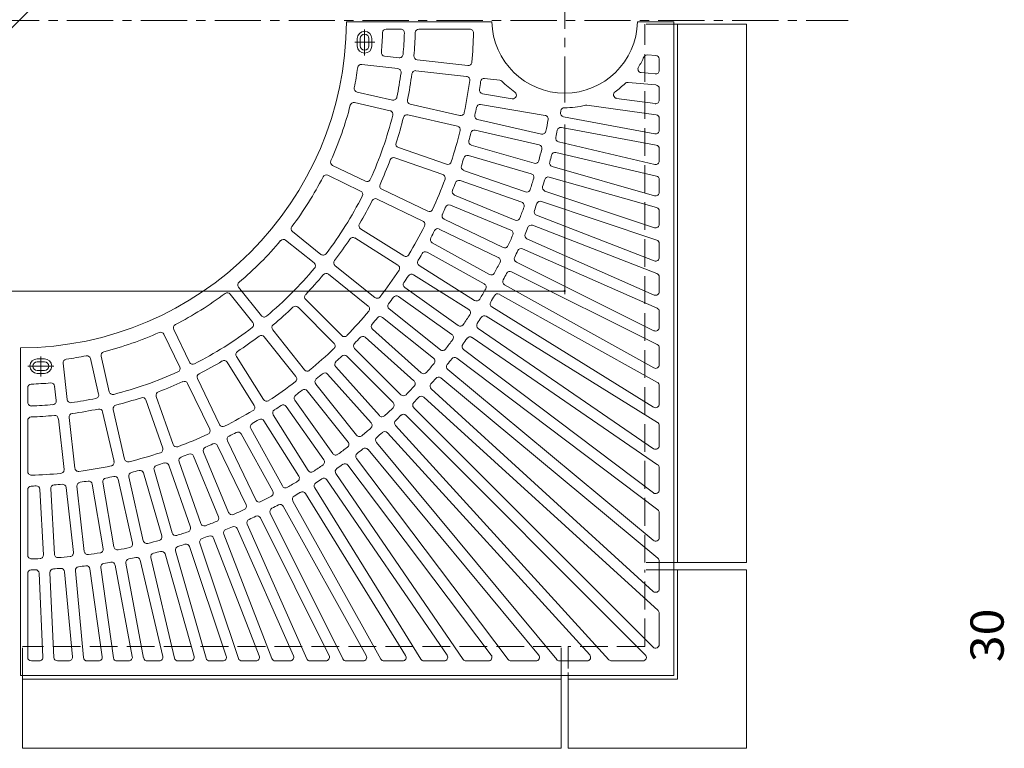
# Model space of a CAD drawing. Units: millimetres. Extents: x -2321 to 2776, y -2051 to 1849.
# Drawn here: x -1189 to 165, y -306 to 695 of the extents above; entities that cross this region are included whole.
import ezdxf

# ---------------------------------------------------------------- set-up
doc = ezdxf.new("R2010")
doc.units = ezdxf.units.MM
doc.header["$LTSCALE"] = 15
doc.linetypes.add('JWW_CENTER1', pattern=[6.773333, 4.233333, -0.846667, 0.846667, -0.846667])
doc.linetypes.add('JWW_DASHED3', pattern=[3.386667, 2.54, -0.846667])
for name, color, linetype in [('0-0', 7, 'Continuous'), ('0-1', 7, 'Continuous'), ('0-4', 7, 'Continuous'), ('1-4', 7, 'Continuous')]:
    doc.layers.add(name, color=color, linetype=linetype)
doc.styles.add('ＭＳ ゴシック', font='txt', dxfattribs={"height": 1})

msp = doc.modelspace()

# ---------------------------------------------------------------- linework, layer by layer
at = {"layer": '0-0', "color": 3, "linetype": 'JWW_CENTER1', "lineweight": 9}
for p, q in [((-439.7, 581.2), (-439.7, 804.1)), ((-714.7, 646.2), (-714.7, 681.9)), ((-700.6, 664.2), (-728, 664.2)), ((-1159.7, 205.1), (-1159.7, 232.5)), ((-1141.7, 219.2), (-1177.5, 219.2))]:
    msp.add_line(p, q, dxfattribs=at)
at = {"layer": '0-0', "color": 3, "linetype": 'Continuous', "lineweight": 9}
for p, q in [((-539.7, 692.2), (-739.7, 692.2)), ((-289.7, 692.2), (-339.7, 692.2)), ((-289.7, -205.8), (-289.7, 692.2)), ((-665, 682.2), (-685, 682.2)), ((-570, 682.2), (-640, 682.2)), ((-724.7, 659.2), (-724.7, 669.2)), ((-720.7, 659.2), (-720.7, 669.2)), ((-708.7, 659.2), (-708.7, 669.2)), ((-704.7, 659.2), (-704.7, 669.2)), ((-667.3, 642.8), (-687.2, 645.1)), ((-572.9, 632.2), (-642.5, 640)), ((-314.5, 646.2), (-326, 646.7)), ((-309.7, 625.6), (-309.7, 641.2)), ((-669, 627.9), (-718.7, 633.5)), ((-574.6, 617.3), (-644.2, 625.1)), ((-529, 612.2), (-549.7, 614.5)), ((-314.3, 605.5), (-352.6, 609.1)), ((-315.2, 620.7), (-334.5, 622.4)), ((-725.1, 595.8), (-676.4, 584.7)), ((-309.7, 584.7), (-309.7, 600.5)), ((-511.9, 586.6), (-552.7, 593.5)), ((-315.4, 579.8), (-368.3, 587.1)), ((-728.5, 581.2), (-679.7, 570.1)), ((-583.7, 563.5), (-652, 579.1)), ((-466.5, 563.7), (-555.2, 578.7)), ((-314, 564.4), (-409.2, 577.7)), ((-587.1, 548.9), (-655.3, 564.5)), ((-471.6, 537.9), (-559.3, 558)), ((-315.6, 538.4), (-441.4, 561.9)), ((-309.7, 543.3), (-309.7, 559.5)), ((-474.9, 523.3), (-562.7, 543.3)), ((-313.8, 522.8), (-444.1, 547.2)), ((-602.2, 496.5), (-668.2, 519.6)), ((-481.5, 497.9), (-568, 522.8)), ((-315.9, 496.3), (-448.3, 527.5)), ((-309.7, 501.2), (-309.7, 517.9)), ((-607.1, 482.3), (-673.2, 505.5)), ((-485.6, 483.5), (-572.1, 508.4)), ((-313.6, 480.4), (-451.7, 512.9)), ((-758.7, 494.9), (-713.6, 473.2)), ((-493.6, 458.5), (-578.6, 488.2)), ((-316.1, 453.4), (-456.8, 493.4)), ((-765.2, 481.4), (-720.1, 459.7)), ((-498.5, 444.4), (-583.5, 474.1)), ((-313.4, 437), (-460.9, 479)), ((-309.7, 458.2), (-309.7, 475.5)), ((-628, 432), (-691.1, 462.3)), ((-634.5, 418.4), (-697.6, 448.8)), ((-507.9, 419.9), (-591.1, 454.3)), ((-316.3, 409.3), (-466.8, 459.8)), ((-513.6, 406), (-596.8, 440.4)), ((-313.1, 392.4), (-471.6, 445.6)), ((-524.4, 382.1), (-605.5, 421.1)), ((-316.5, 363.9), (-478.4, 426.6)), ((-309.7, 414.1), (-309.7, 432.2)), ((-660.9, 370.7), (-720.2, 408)), ((-530.9, 368.5), (-612, 407.6)), ((-312.9, 346.4), (-483.8, 412.7)), ((-813.8, 404), (-774.7, 372.8)), ((-668.9, 358), (-728.1, 395.3)), ((-316.7, 316.9), (-491.5, 394.1)), ((-823.2, 392.2), (-784.1, 361.1)), ((-542.9, 345.2), (-621.7, 388.8)), ((-312.7, 298.7), (-497.6, 380.4)), ((-309.7, 368.6), (-309.7, 387.7)), ((-550.2, 332.1), (-628.9, 375.7)), ((-700.4, 313.5), (-755.2, 357.2)), ((-563.5, 309.5), (-639.7, 357.4)), ((-317, 267.9), (-506.1, 362.2)), ((-709.8, 301.8), (-764.5, 345.5)), ((-571.5, 296.8), (-647.7, 344.7)), ((-312.5, 249), (-512.8, 348.7)), ((-309.7, 321.5), (-309.7, 341.8)), ((-887.8, 327.6), (-856.6, 288.5)), ((-586, 275), (-659.4, 327.1)), ((-317.2, 216.7), (-522.2, 330.9)), ((-899.5, 318.2), (-868.3, 279.1)), ((-594.7, 262.8), (-668.1, 314.9)), ((-312.3, 196.8), (-529.5, 317.8)), ((-756.7, 250.5), (-806.2, 300)), ((-746.1, 261.1), (-795.6, 310.7)), ((-610.5, 241.8), (-680.9, 297.9)), ((-317.4, 162.8), (-539.7, 300.5)), ((-619.8, 230.1), (-690.2, 286.2)), ((-312.1, 141.9), (-547.6, 287.7)), ((-309.7, 272.4), (-309.7, 294.1)), ((-317.5, 105.8), (-558.6, 270.9)), ((-990.5, 263.1), (-968.8, 218)), ((-976.9, 269.6), (-955.2, 224.5)), ((-809.1, 204.8), (-852.8, 259.6)), ((-797.4, 214.2), (-841, 268.9)), ((-646.8, 198.9), (-713.9, 258.9)), ((-636.8, 210.1), (-703.9, 270)), ((-311.9, 83.7), (-567, 258.5)), ((-1187.7, -205.8), (-1187.7, 244.2)), ((-309.7, 221.1), (-309.7, 244.5)), ((-1076.8, 232.9), (-1065.6, 184.1)), ((-853.6, 173.3), (-890.8, 232.6)), ((-675.4, 169.2), (-739, 232.9)), ((-664.8, 179.8), (-728.4, 243.5)), ((-311.7, 21.7), (-587.8, 230.2)), ((-317.7, 45.1), (-578.8, 242.2)), ((-1154.7, 229.2), (-1164.7, 229.2)), ((-1154.7, 225.2), (-1164.7, 225.2)), ((-1123.5, 173.4), (-1129.1, 223.1)), ((-1091.4, 229.6), (-1080.2, 180.8)), ((-866.3, 165.3), (-903.5, 224.6)), ((-694.4, 151.2), (-754.4, 218.3)), ((-1154.7, 213.2), (-1164.7, 213.2)), ((-1154.7, 209.2), (-1164.7, 209.2)), ((-705.6, 141.2), (-765.6, 208.3)), ((-317.9, -20), (-600.3, 214.5)), ((-1138.4, 171.8), (-1140.7, 191.6)), ((-927.5, 132.4), (-957.9, 195.5)), ((-914, 138.9), (-944.4, 202)), ((-725.7, 124.3), (-781.8, 194.6)), ((-311.5, -44.8), (-609.9, 202.9)), ((-309.7, 167.1), (-309.7, 192.5)), ((-1177.7, 169.4), (-1177.7, 189.4)), ((-977.9, 111.5), (-1001, 177.6)), ((-737.4, 114.9), (-793.5, 185.3)), ((-311.4, -116.7), (-633.2, 176.7)), ((-318.1, -90.3), (-623.1, 187.8)), ((-992.1, 106.6), (-1015.2, 172.7)), ((-770.6, 90.5), (-822.7, 163.9)), ((-758.3, 99.1), (-810.4, 172.6)), ((-1059.1, 88.2), (-1074.7, 156.4)), ((-1044.5, 91.5), (-1060.1, 159.8)), ((-792.4, 75.9), (-840.3, 152.1)), ((-328.9, -177.3), (-657.7, 151.5)), ((-318.3, -166.7), (-647.1, 162.1)), ((-1177.7, 74.4), (-1177.7, 144.4)), ((-1127.8, 77.3), (-1135.6, 146.9)), ((-1112.9, 79), (-1120.7, 148.6)), ((-805.1, 67.9), (-853, 144.1)), ((-378.8, -184.2), (-672.2, 137.6)), ((-309.7, 109.9), (-309.7, 137.7)), ((-840.8, 47.3), (-884.3, 126.1)), ((-827.7, 54.6), (-871.2, 133.4)), ((-405.3, -177.5), (-683.3, 127.5)), ((-877.6, 28.8), (-916.7, 109.9)), ((-864.1, 35.3), (-903.2, 116.4)), ((-450.7, -184), (-698.5, 114.3)), ((-915.4, 12.3), (-949.9, 95.5)), ((-901.6, 18.1), (-936, 101.2)), ((-475.5, -177.6), (-710, 104.8)), ((-954.1, -2), (-983.8, 83)), ((-939.9, 3), (-969.7, 87.9)), ((-540.6, -177.8), (-737.8, 83.2)), ((-517.3, -183.9), (-725.8, 92.3)), ((-993.5, -14.1), (-1018.4, 72.4)), ((-979.1, -9.9), (-1004, 76.6)), ((-579.3, -183.7), (-754.1, 71.5)), ((-309.7, 49.1), (-309.7, 79.6)), ((-1100, -35.3), (-1110.1, 54.2)), ((-1074, -31.6), (-1089.1, 57.1)), ((-1059.2, -29.1), (-1074.3, 59.6)), ((-1033.5, -24), (-1053.5, 63.8)), ((-1018.9, -20.6), (-1038.9, 67.1)), ((-601.4, -178), (-766.5, 63)), ((-1177.7, -40.6), (-1177.7, 49.4)), ((-1156, -40), (-1161.1, 49.9)), ((-1141, -39.2), (-1146.1, 50.7)), ((-1114.9, -37), (-1125, 52.5)), ((-658.4, -178.2), (-796.1, 44.1)), ((-637.5, -183.5), (-783.3, 52)), ((-692.4, -183.3), (-813.4, 33.9)), ((-744.5, -183.1), (-844.3, 17.3)), ((-712.3, -178.4), (-826.5, 26.6)), ((-309.7, -16.2), (-309.7, 17.7)), ((-794.3, -182.9), (-875.9, 2)), ((-763.5, -178.6), (-857.7, 10.6)), ((-842, -182.6), (-908.2, -11.7)), ((-812.5, -178.8), (-889.6, -4)), ((-888, -182.4), (-941.1, -24)), ((-859.5, -179), (-922.2, -17.1)), ((-949, -179.5), (-989, -38.8)), ((-932.6, -182.2), (-974.6, -34.7)), ((-904.9, -179.3), (-955.3, -28.7)), ((-1018.4, -181.8), (-1042.7, -51.4)), ((-991.9, -179.7), (-1023, -47.3)), ((-976, -182), (-1008.4, -43.8)), ((-309.7, -86.6), (-309.7, -48.7)), ((-1177.7, -180.8), (-1177.7, -65.7)), ((-1156.8, -180.6), (-1162.1, -65.3)), ((-1141.8, -181.1), (-1147.1, -64.6)), ((-1116.2, -180.4), (-1127.1, -63.2)), ((-1101.1, -181.3), (-1112.1, -61.8)), ((-1075.3, -180.2), (-1092.2, -59.5)), ((-1060, -181.5), (-1077.3, -57.4)), ((-1034, -179.9), (-1057.5, -54.2)), ((-309.7, -163.2), (-309.7, -120.4)), ((-1161.8, -185.8), (-1172.7, -185.8)), ((-1121.2, -185.8), (-1136.8, -185.8)), ((-1080.3, -185.8), (-1096.1, -185.8)), ((-1038.9, -185.8), (-1055, -185.8)), ((-996.8, -185.8), (-1013.4, -185.8)), ((-953.8, -185.8), (-971.1, -185.8)), ((-909.6, -185.8), (-927.8, -185.8)), ((-864.2, -185.8), (-883.3, -185.8)), ((-817, -185.8), (-837.3, -185.8)), ((-768, -185.8), (-789.7, -185.8)), ((-716.7, -185.8), (-740.1, -185.8)), ((-662.6, -185.8), (-688, -185.8)), ((-605.5, -185.8), (-633.2, -185.8)), ((-544.6, -185.8), (-575.2, -185.8)), ((-479.4, -185.8), (-513.3, -185.8)), ((-409, -185.8), (-446.9, -185.8)), ((-332.4, -185.8), (-375.1, -185.8)), ((-289.7, -205.8), (-1187.7, -205.8))]:
    msp.add_line(p, q, dxfattribs=at)
for centre, radius, start, end in [((-1189.7, 694.2), 450, 270.2546, 359.7454), ((-439.7, 694.2), 100, 181.146, 358.854), ((-714.7, 669.2), 10, 0, 180), ((-1189.7, 694.2), 500, 354.9898, 358.0708), ((-685, 677.2), 5, 90, 178.072), ((-665, 677.2), 5, 358.1431, 90), ((-1189.7, 694.2), 530, 354.9357, 358.1444), ((-1189.7, 694.2), 545, 354.8737, 358.2288), ((-640, 677.2), 5, 90, 178.2283), ((-570, 677.2), 5, 358.43, 90), ((-1189.7, 694.2), 625, 354.7267, 358.4288), ((-714.7, 669.2), 6, 0, 180), ((-714.7, 659.2), 10, 180, 0), ((-714.7, 659.2), 6, 180, 0), ((-686.7, 650.1), 5, 174.9888, 263.5708), ((-666.8, 647.8), 5, 263.5708, 354.9348), ((-641.9, 645), 5, 174.875, 263.5708), ((-572.3, 637.2), 5, 263.5708, 354.7264), ((-439.7, 694.2), 120, 327.7303, 335.1988), ((-326.3, 641.7), 5, 87.3533, 155.1987), ((-314.7, 641.2), 5, 0, 87.3532), ((-1189.7, 694.2), 470, 348.6508, 352.0635), ((-719.3, 628.6), 5, 83.5708, 172.063), ((-669.6, 623), 5, 352.2059, 83.5708), ((-644.7, 620.2), 5, 83.5708, 172.2693), ((-334, 627.4), 5, 147.7304, 264.7066), ((-314.7, 625.6), 5, 264.7066, 0), ((-1189.7, 694.2), 530, 348.5072, 352.2071), ((-1189.7, 694.2), 545, 348.4451, 352.2691), ((-1189.7, 694.2), 625, 348.2981, 352.4162), ((-575.1, 612.3), 5, 352.4155, 83.5708), ((-1189.7, 694.2), 640, 351.4676, 352.461), ((-550.3, 609.5), 5, 83.5708, 172.4613), ((-529.5, 607.2), 5, 44.0866, 83.5708), ((-439.7, 694.2), 120, 224.0861, 235.1857), ((-353.1, 604.1), 5, 84.7066, 133.8919), ((-724, 600.7), 5, 168.65, 257.1433), ((-551.9, 598.5), 5, 171.4664, 260.3566), ((-511.1, 591.5), 5, 260.3566, 55.1847), ((-367.6, 592.1), 5, 125.2618, 262.0602), ((-439.7, 694.2), 120, 305.2614, 313.8915), ((-314.7, 600.5), 5, 0, 84.7066), ((-675.2, 589.6), 5, 257.1433, 348.5086), ((-650.9, 584), 5, 168.4445, 257.1433), ((-314.7, 584.7), 5, 262.0602, 0), ((-1189.7, 694.2), 470, 335.7937, 345.6349), ((-729.6, 576.3), 5, 77.1433, 165.636), ((-680.8, 565.2), 5, 345.7792, 77.1433), ((-1189.7, 694.2), 640, 348.2533, 349.2467), ((-556, 573.8), 5, 80.3561, 169.2462), ((-1189.7, 694.2), 755, 350.3542, 350.5334), ((-440.1, 569.2), 5, 89.8382, 170.5321), ((-439.7, 694.2), 120, 269.8396, 283.7889), ((-409.9, 572.8), 5, 82.0598, 103.7877), ((-1189.7, 694.2), 530, 335.65, 345.7785), ((-1189.7, 694.2), 545, 342.0166, 345.8406), ((-656.4, 559.6), 5, 77.1422, 165.8408), ((-582.6, 568.4), 5, 257.1433, 348.2992), ((-558.2, 562.8), 5, 168.2536, 257.1433), ((-467.3, 558.7), 5, 349.3816, 80.3566), ((-1189.7, 694.2), 740, 348.1173, 349.3827), ((-440.5, 566.8), 5, 170.3538, 259.4105), ((-314.7, 559.5), 5, 0, 82.0598), ((-1189.7, 694.2), 625, 341.8695, 345.9876), ((-588.2, 544), 5, 345.9869, 77.1422), ((-563.8, 538.5), 5, 77.1433, 166.0312), ((-470.5, 542.8), 5, 257.1433, 348.1166), ((-1189.7, 694.2), 755, 347.7071, 348.4693), ((-445.1, 542.2), 5, 79.4105, 168.4707), ((-314.7, 543.3), 5, 259.4105, 0), ((-566.6, 527.6), 5, 165.0404, 253.9294), ((-1189.7, 694.2), 640, 345.039, 346.0324), ((-447.1, 532.3), 5, 167.7074, 256.7645), ((-666.6, 524.3), 5, 162.016, 250.7147), ((-1189.7, 694.2), 740, 344.903, 346.1684), ((-476, 518.4), 5, 346.1689, 77.1433), ((-314.7, 517.9), 5, 0, 79.411), ((-756.5, 499.4), 5, 155.7931, 244.2856), ((-1189.7, 694.2), 545, 335.588, 339.412), ((-674.9, 500.8), 5, 70.7136, 159.4122), ((-1189.7, 694.2), 640, 341.8247, 342.8181), ((-573.5, 503.6), 5, 73.9294, 162.8184), ((-480.1, 502.7), 5, 253.9294, 344.9027), ((-1189.7, 694.2), 755, 345.0601, 345.8223), ((-452.9, 508), 5, 76.7645, 165.824), ((-314.7, 501.2), 5, 256.7645, 0), ((-600.5, 501.2), 5, 250.7147, 341.8707), ((-576.9, 493), 5, 161.8236, 250.714), ((-455.4, 498.2), 5, 165.0583, 254.1182), ((-1189.7, 694.2), 470, 322.9365, 332.7777), ((-767.3, 476.9), 5, 64.2861, 152.7789), ((-711.4, 477.7), 5, 244.2856, 335.6496), ((-1189.7, 694.2), 625, 335.4409, 339.5591), ((-608.8, 477.6), 5, 339.5583, 70.7136), ((-585.2, 469.4), 5, 70.714, 159.6031), ((-1189.7, 694.2), 740, 341.6888, 342.9541), ((-487, 478.7), 5, 342.9549, 73.9294), ((-1189.7, 694.2), 755, 342.413, 343.1752), ((-462.3, 474.2), 5, 74.1182, 163.1749), ((-314.7, 475.5), 5, 0, 76.7645), ((-688.9, 466.8), 5, 155.5874, 244.2861), ((-589.1, 458.9), 5, 158.6103, 247.4996), ((-1189.7, 694.2), 640, 338.6105, 339.6038), ((-491.9, 463.2), 5, 250.714, 341.6889), ((-465.2, 464.5), 5, 162.4135, 251.4708), ((-1189.7, 694.2), 530, 322.7929, 332.9214), ((-1189.7, 694.2), 545, 329.1594, 332.9834), ((-722.3, 455.2), 5, 332.9221, 64.2861), ((-699.7, 444.3), 5, 64.285, 152.9836), ((-314.7, 458.2), 5, 254.1182, 0), ((-625.8, 436.5), 5, 244.2861, 335.4421), ((-1189.7, 694.2), 640, 335.3962, 336.3896), ((-598.7, 435.8), 5, 67.4996, 156.388), ((-1189.7, 694.2), 740, 338.4745, 339.7398), ((-500.2, 439.6), 5, 339.7397, 70.714), ((-1189.7, 694.2), 755, 339.7659, 340.5282), ((-473.2, 440.8), 5, 71.4699, 160.5282), ((-314.7, 432.2), 5, 0, 74.1182), ((-603.3, 425.6), 5, 155.3968, 244.2856), ((-506, 424.5), 5, 247.4996, 338.4727), ((-476.6, 431.3), 5, 159.7666, 248.8233), ((-810.7, 407.9), 5, 142.9359, 231.4285), ((-717.5, 412.2), 5, 149.1588, 237.8575), ((-1189.7, 694.2), 625, 329.0124, 333.1305), ((-636.7, 413.9), 5, 333.1298, 64.285), ((-614.1, 403.1), 5, 64.2856, 153.1747), ((-515.6, 401.4), 5, 336.5252, 67.5011), ((-1189.7, 694.2), 755, 337.1189, 337.8811), ((-485.7, 408), 5, 68.8233, 157.8802), ((-314.7, 414.1), 5, 251.4708, 0), ((-826.3, 388.3), 5, 51.429, 139.9217), ((-1189.7, 694.2), 545, 322.7308, 326.5549), ((-730.8, 391), 5, 57.8565, 146.5551), ((-619.3, 393.2), 5, 152.1818, 241.0703), ((-1189.7, 694.2), 640, 332.1819, 333.1753), ((-1189.7, 694.2), 740, 335.2602, 336.5255), ((-489.5, 398.7), 5, 157.1205, 246.177), ((-1189.7, 694.2), 470, 310.0794, 319.9206), ((-522.2, 386.6), 5, 244.2856, 335.2596), ((-499.6, 375.8), 5, 66.177, 155.2342), ((-314.7, 387.7), 5, 0, 71.4708), ((-771.6, 376.7), 5, 231.4285, 322.7924), ((-658.2, 374.9), 5, 237.8575, 329.0135), ((-1189.7, 694.2), 640, 328.9676, 329.961), ((-631.4, 371.3), 5, 61.0717, 149.9594), ((-533, 364), 5, 333.3118, 64.2856), ((-503.9, 366.6), 5, 154.471, 243.5302), ((-1189.7, 694.2), 755, 334.4718, 335.2341), ((-314.7, 368.6), 5, 248.8233, 0), ((-1189.7, 694.2), 530, 309.9358, 320.0643), ((-787.2, 357.1), 5, 320.0649, 51.429), ((-752, 361.1), 5, 142.7303, 231.429), ((-671.5, 353.8), 5, 326.7012, 57.8565), ((-637, 361.6), 5, 148.9666, 237.8565), ((-1189.7, 694.2), 740, 332.0459, 333.3112), ((-1189.7, 694.2), 545, 316.3023, 320.1263), ((-767.6, 341.6), 5, 51.4279, 140.1265), ((-1189.7, 694.2), 625, 322.5838, 326.7019), ((-1189.7, 694.2), 640, 325.7534, 326.7467), ((-650.3, 340.5), 5, 57.858, 146.7469), ((-540.5, 349.6), 5, 241.0717, 332.0459), ((-1189.7, 694.2), 755, 331.8248, 332.587), ((-515.1, 344.3), 5, 63.5302, 152.5881), ((-314.7, 341.8), 5, 0, 68.8233), ((-883.9, 330.7), 5, 130.0809, 218.5737), ((-656.6, 331.2), 5, 145.7525, 234.6445), ((-1189.7, 694.2), 740, 328.8316, 330.0969), ((-552.6, 327.7), 5, 330.0967, 61.0703), ((-519.8, 335.3), 5, 151.8236, 240.8822), ((-1189.7, 694.2), 470, 297.2223, 307.0635), ((-903.4, 315.1), 5, 38.5745, 127.067), ((-792.1, 314.2), 5, 136.3017, 225.0004), ((-697.3, 317.4), 5, 231.429, 322.5849), ((-1189.7, 694.2), 640, 322.539, 323.5324), ((-671, 310.8), 5, 54.6422, 143.5327), ((-1189.7, 694.2), 755, 329.1777, 329.9399), ((-531.9, 313.5), 5, 60.8822, 149.9389), ((-314.7, 321.5), 5, 246.177, 0), ((-1189.7, 694.2), 545, 309.8737, 313.6978), ((-809.8, 296.5), 5, 45.0018, 133.7005), ((-712.9, 297.9), 5, 320.2726, 51.4279), ((-677.7, 301.9), 5, 142.5373, 231.4289), ((-560.8, 313.8), 5, 237.8565, 328.8303), ((-537.1, 304.7), 5, 149.1779, 238.2354), ((-314.7, 294.1), 5, 0, 66.177), ((-852.7, 291.6), 5, 218.5737, 309.9377), ((-1189.7, 694.2), 625, 316.1552, 320.2733), ((-1189.7, 694.2), 640, 319.3248, 320.3181), ((-693.3, 282.3), 5, 51.4289, 140.3191), ((-1189.7, 694.2), 740, 325.6173, 326.8827), ((-574.1, 292.6), 5, 326.8824, 57.858), ((-1189.7, 694.2), 755, 326.5306, 327.2929), ((-550.2, 283.5), 5, 58.2354, 147.2926), ((-972.4, 271.8), 5, 117.2241, 205.7169), ((-1189.7, 694.2), 530, 297.0786, 307.2071), ((-872.3, 276), 5, 307.2106, 38.5745), ((-837.1, 272.1), 5, 129.8757, 218.5742), ((-700.5, 273.8), 5, 139.3239, 228.2135), ((-583.1, 279.1), 5, 234.6428, 325.6171), ((-555.7, 275), 5, 146.5296, 235.5887), ((-314.7, 272.4), 5, 243.5302, 0), ((-1189.7, 694.2), 470, 284.3651, 294.2063), ((-995, 260.9), 5, 25.7144, 114.2069), ((-1189.7, 694.2), 545, 303.4452, 307.2692), ((-856.7, 256.5), 5, 38.5737, 127.2724), ((-742.6, 264.7), 5, 225.0004, 316.1564), ((-1189.7, 694.2), 640, 316.1104, 317.1039), ((-717.2, 255.1), 5, 48.2135, 137.1042), ((-597.6, 258.7), 5, 323.6689, 54.6422), ((-1189.7, 694.2), 755, 323.8836, 324.6458), ((-569.9, 254.4), 5, 55.5887, 144.6452), ((-760.2, 247), 5, 313.8458, 45.0018), ((-724.9, 247), 5, 136.1102, 224.998), ((-1189.7, 694.2), 740, 322.4031, 323.6684), ((-575.8, 246.2), 5, 143.8841, 232.9405), ((-314.7, 244.5), 5, 0, 63.5302), ((-1189.7, 694.2), 470, 277.9365, 281.3492), ((-1096.2, 228.4), 5, 12.8567, 101.35), ((-1071.9, 234), 5, 104.364, 192.8567), ((-886.6, 235.2), 5, 123.4476, 212.1462), ((-1189.7, 694.2), 625, 309.7267, 313.8448), ((-1189.7, 694.2), 640, 312.8961, 313.8896), ((-742.6, 229.3), 5, 45.002, 133.8898), ((-623, 226.2), 5, 320.4543, 51.4289), ((-607.4, 245.7), 5, 231.4289, 322.4034), ((-590.8, 226.2), 5, 52.9405, 141.999), ((-1164.7, 219.2), 10, 90, 270), ((-1164.7, 219.2), 6, 90, 270), ((-1154.7, 219.2), 10, 270, 90), ((-1154.7, 219.2), 6, 270, 90), ((-1124.1, 223.7), 5, 97.937, 186.4292), ((-973.3, 215.9), 5, 294.3504, 25.7144), ((-950.7, 226.7), 5, 205.7169, 297.0809), ((-1189.7, 694.2), 545, 297.0166, 300.8406), ((-907.8, 221.9), 5, 32.1428, 120.8415), ((-750.7, 221.6), 5, 132.8958, 221.7865), ((-1189.7, 694.2), 740, 319.1888, 320.4541), ((-597.1, 218.3), 5, 141.2369, 230.2929), ((-1189.7, 694.2), 755, 321.2365, 321.9987), ((-314.7, 221.1), 5, 240.8822, 0), ((-1189.7, 694.2), 530, 284.2215, 294.35), ((-939.9, 204.2), 5, 117.0167, 205.7153), ((-813, 201.7), 5, 307.4177, 38.5737), ((-793.5, 217.3), 5, 218.5742, 309.7295), ((-1189.7, 694.2), 640, 309.6819, 310.6752), ((-769.3, 205), 5, 41.7865, 130.6761), ((-633.4, 213.8), 5, 228.2135, 319.189), ((-613.1, 199.1), 5, 50.2947, 139.3522), ((-1172.7, 189.4), 5, 91.928, 180), ((-1189.7, 694.2), 500, 271.9292, 275.0102), ((-1145.6, 191.1), 5, 6.4292, 95.0112), ((-1189.7, 694.2), 545, 290.588, 294.412), ((-962.4, 193.3), 5, 25.7169, 114.4156), ((-1189.7, 694.2), 625, 303.2981, 307.4162), ((-777.9, 197.8), 5, 129.6809, 218.5711), ((-1189.7, 694.2), 740, 315.9745, 317.2398), ((-650.1, 195.1), 5, 317.2388, 48.2153), ((-619.7, 191.5), 5, 138.5895, 227.6467), ((-1189.7, 694.2), 755, 318.5894, 319.3517), ((-314.7, 192.5), 5, 0, 60.8822), ((-1085.1, 179.7), 5, 281.4914, 12.8567), ((-1060.7, 185.2), 5, 192.8567, 284.2208), ((-1019.9, 171), 5, 19.286, 107.9847), ((-996.3, 179.3), 5, 110.5908, 199.2894), ((-806.4, 175.5), 5, 126.4673, 215.3578), ((-1189.7, 694.2), 640, 306.4676, 307.461), ((-797.4, 182.2), 5, 38.5711, 127.4627), ((-661.2, 183.3), 5, 224.998, 315.9756), ((-1189.7, 694.2), 755, 315.9424, 316.7046), ((-636.6, 173), 5, 47.6467, 136.7045), ((-1172.7, 169.4), 5, 180, 271.8569), ((-1189.7, 694.2), 530, 271.8556, 275.0643), ((-1143.4, 171.2), 5, 275.0652, 6.4292), ((-1118.5, 174), 5, 186.4292, 277.7941), ((-1189.7, 694.2), 530, 277.7929, 281.4928), ((-1055.2, 160.9), 5, 104.1599, 192.8585), ((-1189.7, 694.2), 545, 284.1594, 287.9834), ((-870.5, 162.6), 5, 300.9868, 32.1428), ((-849.3, 175.9), 5, 212.1462, 303.3015), ((-1189.7, 694.2), 640, 303.2533, 304.2466), ((-826.7, 161), 5, 35.3555, 124.2475), ((-678.9, 165.7), 5, 314.0244, 45.002), ((-643.6, 165.7), 5, 135.9415, 225), ((-314.7, 167.1), 5, 238.2354, 0), ((-1172.7, 144.4), 5, 91.7717, 180), ((-1189.7, 694.2), 545, 271.7712, 275.1263), ((-1140.6, 146.4), 5, 6.4292, 95.125), ((-1115.7, 149.2), 5, 97.7307, 186.4292), ((-1189.7, 694.2), 545, 277.7309, 281.5549), ((-1079.6, 155.3), 5, 12.8567, 101.5555), ((-1189.7, 694.2), 625, 296.8696, 300.9877), ((-836, 154.8), 5, 123.2531, 212.142), ((-690.7, 154.5), 5, 221.7847, 312.7612), ((-1189.7, 694.2), 740, 312.7602, 314.0255), ((-1189.7, 694.2), 755, 313.2954, 314.0576), ((-661.2, 148), 5, 45, 134.0585), ((-909.5, 141.1), 5, 205.7153, 296.8705), ((-866.8, 135.8), 5, 120.0406, 208.9283), ((-1189.7, 694.2), 640, 300.039, 301.0324), ((-857.2, 141.5), 5, 32.1435, 121.0334), ((-709.4, 137.9), 5, 310.811, 41.7865), ((-668.5, 141), 5, 133.2955, 222.3533), ((-314.7, 137.7), 5, 0, 58.2354), ((-1189.7, 694.2), 625, 290.4409, 294.5591), ((-932, 130.2), 5, 294.5609, 25.7169), ((-898.7, 118.6), 5, 116.8253, 205.7144), ((-1189.7, 694.2), 640, 296.8247, 297.8181), ((-888.7, 123.7), 5, 28.9297, 117.8182), ((-721.8, 127.4), 5, 218.5711, 309.5457), ((-1189.7, 694.2), 740, 309.5459, 310.8112), ((-1189.7, 694.2), 755, 310.6483, 311.4106), ((-687, 124.2), 5, 42.3533, 131.4105), ((-973.2, 113.2), 5, 199.2894, 290.4447), ((-1189.7, 694.2), 640, 293.6104, 294.6038), ((-921.2, 107.7), 5, 25.7144, 114.6032), ((-741.3, 111.8), 5, 307.5966, 38.5711), ((-694.6, 117.5), 5, 130.6478, 219.7053), ((-314.7, 109.9), 5, 235.5887, 0), ((-1189.7, 694.2), 625, 284.0124, 288.1305), ((-996.8, 104.9), 5, 288.13, 19.286), ((-1189.7, 694.2), 640, 290.3962, 291.3895), ((-954.5, 93.6), 5, 22.5004, 111.3897), ((-931.4, 103.1), 5, 113.612, 202.5004), ((-754.3, 102), 5, 215.3578, 306.3311), ((-1189.7, 694.2), 740, 306.3316, 307.5969), ((-721.8, 95.3), 5, 128.001, 217.0595), ((-1189.7, 694.2), 755, 308.0013, 308.7635), ((-713.9, 101.6), 5, 39.7071, 128.7631), ((-1189.7, 694.2), 625, 277.5838, 281.7019), ((-1064, 87), 5, 281.7008, 12.8567), ((-1039.6, 92.6), 5, 192.8585, 284.0137), ((-999.2, 77.9), 5, 107.1816, 196.0706), ((-1189.7, 694.2), 640, 287.1819, 288.1753), ((-988.5, 81.3), 5, 19.286, 108.1764), ((-964.9, 89.6), 5, 110.3969, 199.286), ((-1189.7, 694.2), 740, 303.1173, 304.3827), ((-774.7, 87.6), 5, 304.3829, 35.3572), ((-1189.7, 694.2), 755, 305.3542, 306.1164), ((-741.8, 80.2), 5, 37.0595, 126.1159), ((-314.7, 79.6), 5, 0, 55.5887), ((-1172.7, 74.4), 5, 180, 271.57), ((-1189.7, 694.2), 625, 271.5712, 275.2733), ((-1132.7, 76.8), 5, 275.2736, 6.4292), ((-1107.9, 79.6), 5, 186.4292, 277.5845), ((-1058.4, 62.7), 5, 12.8567, 101.7464), ((-1034, 68.2), 5, 103.9688, 192.8567), ((-1189.7, 694.2), 640, 283.9676, 284.961), ((-1023.2, 71), 5, 16.0706, 104.9596), ((-809.3, 65.3), 5, 301.1697, 32.1435), ((-788.2, 78.6), 5, 212.142, 303.1176), ((-750, 74.3), 5, 125.3548, 214.4113), ((-1172.7, 49.4), 5, 91.5105, 180), ((-1189.7, 694.2), 640, 271.5103, 272.1038), ((-1166, 49.6), 5, 3.2153, 92.1041), ((-1141.1, 51), 5, 94.3249, 183.2153), ((-1189.7, 694.2), 640, 274.3247, 275.3181), ((-1129.9, 51.9), 5, 6.4292, 95.3188), ((-1105.1, 54.7), 5, 97.5387, 186.4292), ((-1189.7, 694.2), 640, 277.539, 278.5324), ((-1094, 56.3), 5, 9.6434, 98.5336), ((-1069.4, 60.5), 5, 100.7538, 189.6439), ((-1189.7, 694.2), 640, 280.7533, 281.7467), ((-823.3, 57), 5, 208.9297, 299.9033), ((-1189.7, 694.2), 740, 299.9031, 301.1684), ((-779.1, 54.7), 5, 122.7074, 211.7646), ((-1189.7, 694.2), 755, 302.7071, 303.4694), ((-770.6, 60.2), 5, 34.4113, 123.4704), ((-845.2, 44.9), 5, 297.9541, 28.9283), ((-809, 36.4), 5, 120.0611, 209.1178), ((-1189.7, 694.2), 755, 300.0601, 300.8223), ((-800.3, 41.5), 5, 31.7646, 120.8221), ((-314.7, 49.1), 5, 232.9422, 0), ((-882.1, 26.6), 5, 294.7404, 25.7144), ((-859.6, 37.5), 5, 205.7144, 296.6882), ((-1189.7, 694.2), 740, 296.6888, 297.9541), ((-1189.7, 694.2), 755, 297.413, 298.1752), ((-830.9, 24.2), 5, 29.1178, 118.1764), ((-896.9, 20), 5, 202.4989, 293.4748), ((-1189.7, 694.2), 740, 293.4745, 294.7398), ((-839.8, 19.5), 5, 117.4119, 206.4698), ((-314.7, 17.7), 5, 0, 52.9405), ((-935.2, 4.6), 5, 199.286, 290.2603), ((-1189.7, 694.2), 740, 290.2602, 291.5255), ((-920, 10.4), 5, 291.5273, 22.5004), ((-871.4, 4.1), 5, 114.7658, 203.823), ((-1189.7, 694.2), 755, 294.7659, 295.5282), ((-862.2, 8.4), 5, 26.4698, 115.529), ((-974.3, -8.6), 5, 196.0706, 287.0451), ((-1189.7, 694.2), 740, 287.0459, 288.3112), ((-958.8, -3.6), 5, 288.3111, 19.286), ((-903.6, -9.9), 5, 112.1198, 201.1767), ((-1189.7, 694.2), 755, 292.1189, 292.8811), ((-894.2, -6), 5, 23.823, 112.8795), ((-1038.4, -25.1), 5, 281.8834, 12.8567), ((-1014, -19.5), 5, 192.8567, 283.8311), ((-1189.7, 694.2), 740, 283.8316, 285.097), ((-998.3, -15.5), 5, 285.0973, 16.0706), ((-1189.7, 694.2), 755, 286.8248, 287.587), ((-960.1, -30.3), 5, 18.5292, 107.5865), ((-936.4, -22.4), 5, 109.4718, 198.5301), ((-1189.7, 694.2), 755, 289.4718, 290.2341), ((-926.9, -18.9), 5, 21.1767, 110.2334), ((-314.7, -16.2), 5, 230.2929, 0), ((-1161, -40.3), 5, 272.2403, 3.2153), ((-1136, -38.9), 5, 183.2153, 274.1882), ((-1119.9, -37.5), 5, 275.453, 6.4292), ((-1095, -34.7), 5, 186.4292, 277.4042), ((-1189.7, 694.2), 740, 277.403, 278.6684), ((-1078.9, -32.4), 5, 278.6689, 9.6434), ((-1054.3, -28.3), 5, 189.6434, 280.6184), ((-1189.7, 694.2), 740, 280.6173, 281.8827), ((-1003.6, -42.7), 5, 104.176, 193.2355), ((-1189.7, 694.2), 755, 284.1777, 284.9399), ((-993.8, -40.2), 5, 15.8818, 104.9417), ((-969.7, -33.3), 5, 106.8251, 195.8818), ((-1172.7, -40.6), 5, 180, 271.3258), ((-1189.7, 694.2), 740, 271.3253, 272.2398), ((-1189.7, 694.2), 740, 274.1887, 275.4541), ((-1072.4, -56.7), 5, 98.8841, 187.9402), ((-1189.7, 694.2), 755, 278.8836, 279.6458), ((-1062.4, -55.1), 5, 10.5895, 99.6462), ((-1037.8, -50.5), 5, 101.5293, 190.5895), ((-1189.7, 694.2), 755, 281.5307, 282.2929), ((-1027.9, -48.4), 5, 13.2355, 102.2926), ((-314.7, -48.7), 5, 0, 50.2947), ((-1172.7, -65.7), 5, 91.2804, 180), ((-1189.7, 694.2), 755, 271.2817, 271.7047), ((-1167.1, -65.5), 5, 2.6468, 91.7036), ((-1142.1, -64.4), 5, 93.5907, 182.6468), ((-1189.7, 694.2), 755, 273.5894, 274.3517), ((-1132.1, -63.7), 5, 5.2934, 94.3506), ((-1107.2, -61.3), 5, 96.238, 185.2934), ((-1189.7, 694.2), 755, 276.2365, 276.9988), ((-1097.1, -60.2), 5, 7.9402, 96.9979), ((-314.7, -86.6), 5, 227.6467, 0), ((-314.7, -120.4), 5, 0, 47.6486), ((-314.7, -163.2), 5, 225.002, 0), ((-1172.7, -180.8), 5, 180, 270), ((-1161.8, -180.8), 5, 270, 2.6467), ((-1136.8, -180.8), 5, 182.6468, 270), ((-1121.2, -180.8), 5, 270, 5.2934), ((-1096.1, -180.8), 5, 185.2934, 270), ((-1080.3, -180.8), 5, 270, 7.9398), ((-1055, -180.8), 5, 187.9402, 270), ((-1038.9, -180.8), 5, 270, 10.5895), ((-1013.4, -180.8), 5, 190.589, 270), ((-996.8, -180.8), 5, 270, 13.2355), ((-971.1, -180.8), 5, 193.2355, 270), ((-953.8, -180.8), 5, 270, 15.8818), ((-927.8, -180.8), 5, 195.8818, 270), ((-909.6, -180.8), 5, 270, 18.5292), ((-883.3, -180.8), 5, 198.5292, 270), ((-864.2, -180.8), 5, 270, 21.1767), ((-837.3, -180.8), 5, 201.1767, 270), ((-817, -180.8), 5, 270, 23.823), ((-789.7, -180.8), 5, 203.823, 270), ((-768, -180.8), 5, 270, 26.4698), ((-740.1, -180.8), 5, 206.4698, 270), ((-716.7, -180.8), 5, 270, 29.1178), ((-688, -180.8), 5, 209.1178, 270), ((-662.6, -180.8), 5, 270, 31.7646), ((-633.2, -180.8), 5, 211.7646, 270), ((-605.5, -180.8), 5, 270, 34.4113), ((-575.2, -180.8), 5, 214.4113, 270), ((-544.6, -180.8), 5, 270, 37.0578), ((-513.3, -180.8), 5, 217.0595, 270), ((-479.4, -180.8), 5, 270, 39.7071), ((-446.9, -180.8), 5, 219.7053, 270), ((-409, -180.8), 5, 270, 42.3533), ((-375.1, -180.8), 5, 222.3514, 270), ((-332.4, -180.8), 5, 270, 44.998)]:
    msp.add_arc(centre, radius, start, end, dxfattribs=at)
at = {"layer": '0-1', "color": 2, "linetype": 'JWW_CENTER1', "lineweight": 9}
msp.add_line((-1936.6, 694.2), (-50.1, 694.2), dxfattribs=at)
at = {"layer": '0-1', "color": 2, "linetype": 'JWW_DASHED3', "lineweight": 9}
for p, q in [((-329.7, -50.8), (-329.7, 689.2)), ((-289.7, 689.2), (-329.7, 689.2)), ((-289.7, -50.8), (-329.7, -50.8)), ((-329.7, -165.8), (-329.7, -60.8)), ((-289.7, -60.8), (-329.7, -60.8)), ((-444.7, -165.8), (-1184.7, -165.8)), ((-1184.7, -205.8), (-1184.7, -165.8)), ((-444.7, -205.8), (-444.7, -165.8)), ((-329.7, -165.8), (-434.7, -165.8)), ((-434.7, -196.4), (-434.7, -165.8)), ((-434.7, -205.8), (-434.7, -201.8))]:
    msp.add_line(p, q, dxfattribs=at)
at = {"layer": '0-1', "color": 2, "linetype": 'Continuous', "lineweight": 9}
for p, q in [((-189.7, 689.2), (-289.7, 689.2)), ((-284.7, -50.8), (-284.7, 689.2)), ((-189.7, -50.8), (-189.7, 689.2)), ((-189.7, -50.8), (-289.7, -50.8)), ((-189.7, -60.8), (-289.7, -60.8)), ((-284.7, -210.8), (-284.7, -60.8)), ((-189.7, -305.8), (-189.7, -60.8)), ((-1184.7, -305.8), (-1184.7, -205.8)), ((-444.7, -210.8), (-1184.7, -210.8)), ((-444.7, -305.8), (-444.7, -205.8)), ((-434.7, -305.8), (-434.7, -205.8)), ((-284.7, -210.8), (-434.7, -210.8)), ((-444.7, -305.8), (-1184.7, -305.8)), ((-434.7, -305.8), (-189.7, -305.8))]:
    msp.add_line(p, q, dxfattribs=at)
at = {"layer": '0-4', "color": 7, "linetype": 'Continuous', "lineweight": 9}
for p, q in [((-1507.9, 376), (-871.5, 1012.4)), ((-439.7, 317.9), (-439.7, 551.2)), ((-1939.7, 322.4), (-439.7, 322.4))]:
    msp.add_line(p, q, dxfattribs=at)
at = {"layer": '0-4', "color": 7, "linetype": 'Continuous', "lineweight": 9, "const_width": 1.5}
msp.add_lwpolyline([(-439, 322.4, 0.414214), (-439.7, 323.1, 0.414214), (-440.5, 322.4, 0.414214), (-439.7, 321.6, 0.414214)], format="xyb", close=True, dxfattribs=at)

# ---------------------------------------------------------------- texts
at = {"layer": '1-4', "color": 2, "linetype": 'Continuous', "lineweight": 211, "style": 'ＭＳ ゴシック', "width": 1.0625}
msp.add_text('30', height=45.72, rotation=90, dxfattribs=at).set_placement((163.7, -187.5))

doc.saveas('drawing.dxf')
